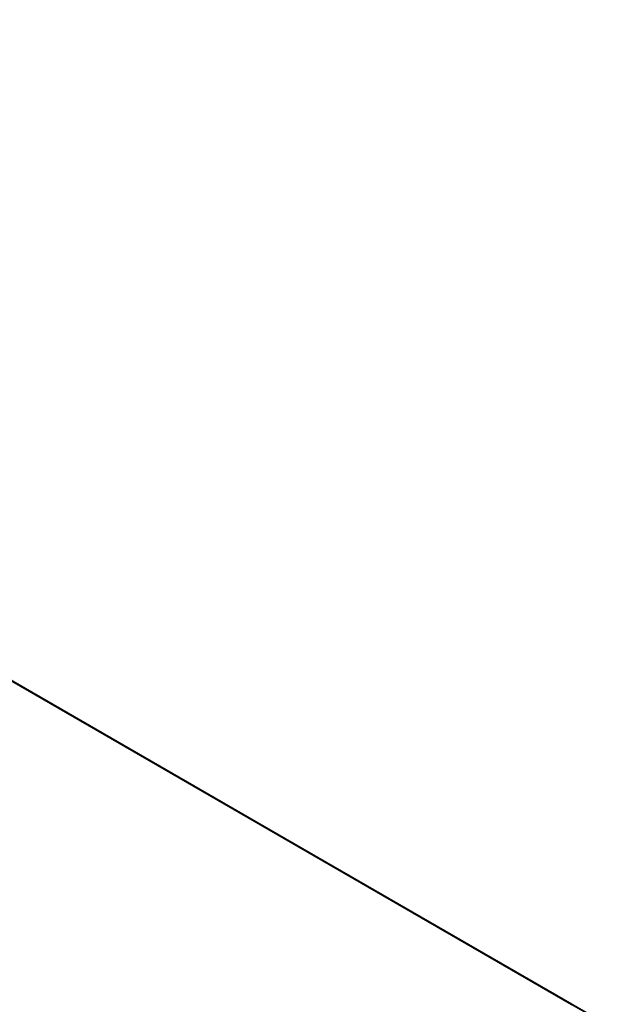
# Model space of a CAD drawing. Units: centimetres. Extents: x -175 to 349, y -302 to 300.
# Drawn here: x 1 to 89, y 151 to 300 of the extents above; entities that cross this region are included whole.
import ezdxf

# ---------------------------------------------------------------- set-up
doc = ezdxf.new("R2010")
doc.units = ezdxf.units.CM
doc.layers.get('0').update_dxf_attribs({"color": 144})

# ---------------------------------------------------------------- blocks, each defined once
blk = doc.blocks.new('Membrane. May Parasols_ www.may-online.com')
for p, q in [((86.6, 150, 240), (-173.2, 300, 240)), ((86.6, 150, 239.99), (-173.2, 299.99, 239.99))]:
    blk.add_line(p, q)
mesh = blk.add_polyface()
corners = [(-173.2, 300, 240), (-173.2, 299.99, 239.99), (-173.21, 300, 239.99), (-173.2, 299.99, 239.99), (86.6, 150, 240), (86.6, 150, 239.99)]
mesh.append_faces([[corners[k] for k in face] for face in [(0, 1, 2), (3, 4, 5)]], dxfattribs={"vtx0": -1})
mesh.append_faces([[corners[k] for k in face] for face in [(1, 0, 3), (4, 3, 0)]], dxfattribs={"vtx0": -1, "vtx1": -1})
mesh = blk.add_polyface()
corners = [(-6, 10.39, 289.7), (86.6, 150, 240), (-173.2, 300, 240), (3, 5.2, 289.7)]
mesh.append_faces([[corners[k] for k in face] for face in [(0, 1, 2), (1, 0, 3)]], dxfattribs={"vtx0": -1})
mesh = blk.add_polyface()
corners = [(-173.2, 299.99, 239.99), (-6, 10.39, 289.69), (-173.2, 299.99, 239.99), (-173.2, 299.99, 239.99), (86.6, 150, 239.99), (-6, 10.39, 289.69), (3, 5.19, 289.69)]
mesh.append_faces([[corners[k] for k in face] for face in [(0, 1, 2), (5, 4, 6)]], dxfattribs={"vtx0": -1})
mesh.append_faces([[corners[k] for k in face] for face in [(1, 4, 5)]], dxfattribs={"vtx0": -1, "vtx1": -1})
mesh.append_faces([[corners[k] for k in face] for face in [(1, 0, 3), (1, 3, 4)]], dxfattribs={"vtx0": -1, "vtx2": -1})
blk = doc.blocks.new('Gruppe29#1')
for p, q in [((86.59, 150, 240), (86.59, 450, 240)), ((86.6, 150, 240), (86.6, 450, 240)), ((86.59, 157.5, 212), (86.59, 442.5, 212)), ((86.6, 157.5, 212), (86.6, 442.5, 212)), ((86.6, 157.5, 212), (86.59, 157.5, 212)), ((86.6, 155.59, 212.38), (86.59, 155.59, 212.38)), ((86.6, 153.96, 213.46), (86.59, 153.96, 213.46)), ((86.6, 152.88, 215.09), (86.59, 152.88, 215.09)), ((86.6, 152.5, 228.1), (86.59, 152.5, 228.1)), ((86.6, 152.5, 217), (86.59, 152.5, 217)), ((86.6, 152.5, 228.1), (86.6, 152.5, 217))]:
    blk.add_line(p, q)
at = {"extrusion": (1, 0, 0)}
for centre, radius, start, end in [((157.5, 217, 86.59), 5, 180, 270), ((157.5, 217, 86.6), 5, 180, 270), ((150, 228.1, 86.6), 2.5, 90, 0)]:
    blk.add_arc(centre, radius, start, end, dxfattribs=at)
mesh = blk.add_polyface()
corners = [(86.59, 450, 240), (86.59, 150, 230.6), (86.59, 150, 240), (86.59, 150.96, 230.41), (86.59, 151.77, 229.87), (86.59, 152.31, 229.06), (86.59, 152.5, 228.1), (86.59, 152.5, 217), (86.59, 152.88, 215.09), (86.59, 153.96, 213.46), (86.59, 155.59, 212.38), (86.59, 157.5, 212), (86.59, 442.5, 212), (86.59, 447.69, 229.06), (86.59, 447.5, 228.1), (86.59, 444.41, 212.38), (86.59, 446.04, 213.46), (86.59, 447.12, 215.09), (86.59, 448.23, 229.87), (86.59, 449.04, 230.41), (86.59, 450, 230.6), (86.59, 447.5, 217)]
mesh.append_faces([[corners[k] for k in face] for face in [(0, 1, 2), (19, 0, 20)]], dxfattribs={"vtx0": -1})
mesh.append_faces([[corners[k] for k in face] for face in [(1, 0, 3), (3, 0, 4), (4, 0, 5), (5, 0, 6), (6, 0, 7), (7, 0, 8), (8, 0, 9), (9, 0, 10), (10, 0, 11), (11, 0, 12), (12, 14, 15), (15, 14, 16), (16, 14, 17), (13, 0, 18), (18, 0, 19)]], dxfattribs={"vtx0": -1, "vtx1": -1})
mesh.append_faces([[corners[k] for k in face] for face in [(12, 0, 13)]], dxfattribs={"vtx0": -1, "vtx1": -1, "vtx2": -1})
mesh.append_faces([[corners[k] for k in face] for face in [(12, 13, 14)]], dxfattribs={"vtx0": -1, "vtx2": -1})
mesh.append_faces([[corners[k] for k in face] for face in [(21, 17, 14)]], dxfattribs={"vtx1": -1})
mesh = blk.add_polyface()
corners = [(86.6, 150, 240), (86.59, 450, 240), (86.59, 150, 240), (86.6, 450, 240)]
mesh.append_faces([[corners[k] for k in face] for face in [(0, 1, 2), (1, 0, 3)]], dxfattribs={"vtx0": -1})
mesh = blk.add_polyface()
corners = [(86.6, 152.88, 215.09), (86.6, 152.5, 228.1), (86.6, 152.5, 217), (86.6, 150.96, 230.41), (86.6, 150, 240), (86.6, 150, 230.6), (86.6, 450, 240), (86.6, 151.77, 229.87), (86.6, 152.31, 229.06), (86.6, 153.96, 213.46), (86.6, 155.59, 212.38), (86.6, 157.5, 212), (86.6, 442.5, 212), (86.6, 447.69, 229.06), (86.6, 447.5, 228.1), (86.6, 444.41, 212.38), (86.6, 446.04, 213.46), (86.6, 447.12, 215.09), (86.6, 447.5, 217), (86.6, 448.23, 229.87), (86.6, 449.04, 230.41), (86.6, 450, 230.6)]
mesh.append_faces([[corners[k] for k in face] for face in [(0, 1, 2), (3, 4, 5), (14, 17, 18), (6, 20, 21)]], dxfattribs={"vtx0": -1})
mesh.append_faces([[corners[k] for k in face] for face in [(4, 3, 6), (13, 12, 14)]], dxfattribs={"vtx0": -1, "vtx1": -1})
mesh.append_faces([[corners[k] for k in face] for face in [(6, 1, 0), (6, 12, 13)]], dxfattribs={"vtx0": -1, "vtx1": -1, "vtx2": -1})
mesh.append_faces([[corners[k] for k in face] for face in [(6, 3, 7), (6, 7, 8), (6, 8, 1), (6, 0, 9), (6, 9, 10), (6, 10, 11), (6, 11, 12), (14, 12, 15), (14, 15, 16), (14, 16, 17), (6, 13, 19), (6, 19, 20)]], dxfattribs={"vtx0": -1, "vtx2": -1})
mesh = blk.add_polyface()
corners = [(86.6, 442.5, 212), (86.59, 157.5, 212), (86.59, 442.5, 212), (86.6, 157.5, 212)]
mesh.append_faces([[corners[k] for k in face] for face in [(0, 1, 2), (1, 0, 3)]], dxfattribs={"vtx0": -1})
mesh = blk.add_polyface()
corners = [(86.6, 157.5, 212), (86.59, 155.59, 212.38), (86.59, 157.5, 212), (86.6, 155.59, 212.38)]
mesh.append_faces([[corners[k] for k in face] for face in [(0, 1, 2), (1, 0, 3)]], dxfattribs={"vtx0": -1})
mesh = blk.add_polyface()
corners = [(86.6, 155.59, 212.38), (86.59, 153.96, 213.46), (86.59, 155.59, 212.38), (86.6, 153.96, 213.46)]
mesh.append_faces([[corners[k] for k in face] for face in [(0, 1, 2), (1, 0, 3)]], dxfattribs={"vtx0": -1})
mesh = blk.add_polyface()
corners = [(86.6, 152.88, 215.09), (86.59, 153.96, 213.46), (86.6, 153.96, 213.46), (86.59, 152.88, 215.09)]
mesh.append_faces([[corners[k] for k in face] for face in [(0, 1, 2), (1, 0, 3)]], dxfattribs={"vtx0": -1})
mesh = blk.add_polyface()
corners = [(86.6, 152.5, 217), (86.59, 152.88, 215.09), (86.6, 152.88, 215.09), (86.59, 152.5, 217)]
mesh.append_faces([[corners[k] for k in face] for face in [(0, 1, 2), (1, 0, 3)]], dxfattribs={"vtx0": -1})
mesh = blk.add_polyface()
corners = [(86.6, 152.31, 229.06), (86.59, 152.5, 228.1), (86.6, 152.5, 228.1), (86.59, 152.31, 229.06)]
mesh.append_faces([[corners[k] for k in face] for face in [(0, 1, 2), (1, 0, 3)]], dxfattribs={"vtx0": -1})
mesh = blk.add_polyface()
corners = [(86.6, 152.5, 228.1), (86.59, 152.5, 217), (86.6, 152.5, 217), (86.59, 152.5, 228.1)]
mesh.append_faces([[corners[k] for k in face] for face in [(0, 1, 2), (1, 0, 3)]], dxfattribs={"vtx0": -1})
blk = doc.blocks.new('Volant. May Parasols_ www.may-online.com')
at = {"rotation": 59.99999999999999}
blk.add_blockref('Gruppe29#1', (173.21, 0), dxfattribs=at)
blk = doc.blocks.new('SCHATTELLO_triangular_SG606060')
at = {"color": 7}
for name in ['Volant. May Parasols_ www.may-online.com', 'Membrane. May Parasols_ www.may-online.com']:
    blk.add_blockref(name, (0, 0), dxfattribs=at)

msp = doc.modelspace()

# ---------------------------------------------------------------- block references
msp.add_blockref('SCHATTELLO_triangular_SG606060', (0, 0))

doc.saveas('drawing.dxf')
